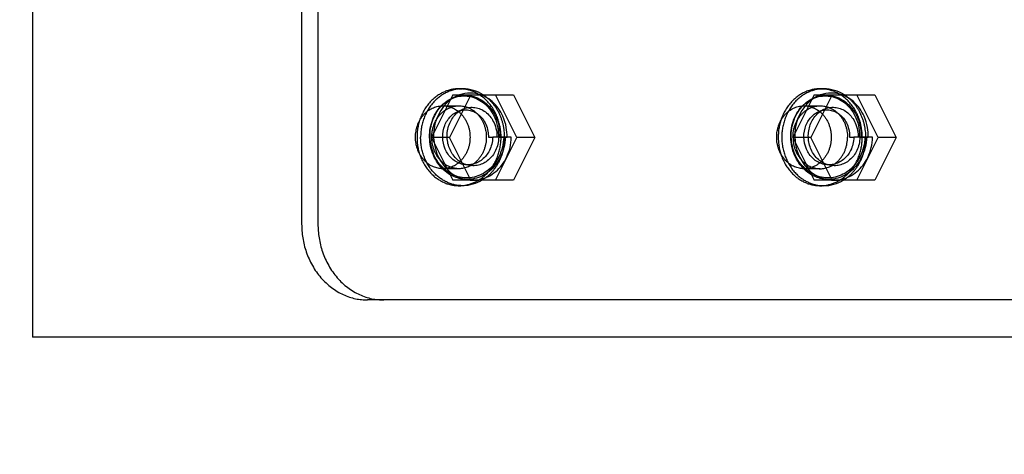
# Model space of a CAD drawing. Units: millimetres. Extents: x 59309 to 82894, y -8624 to 6437.
# Drawn here: x 61419 to 61872, y -2111 to -1911 of the extents above; entities that cross this region are included whole.
import ezdxf

# ---------------------------------------------------------------- set-up
doc = ezdxf.new("R2010")
doc.units = ezdxf.units.MM
doc.header["$LTSCALE"] = 500
doc.layers.add('Make2D', color=7, linetype='Continuous', true_color=0x000000)
doc.styles.add('CSA DWS DIMS', font='arial.ttf')
doc.dimstyles.new('CSA DWS DIMS', dxfattribs={"dimtxt": 300, "dimasz": 250, "dimexe": 150, "dimexo": 150, "dimgap": 300, "dimtad": 0, "dimtoh": 1, "dimzin": 4, "dimdsep": 46, "dimtxsty": 'CSA DWS DIMS', "dimblk": 'ARCHTICK', "dimcen": 150, "dimazin": 1, "dimtfac": 1, "dimtdec": 4, "dimtix": 1, "dimtofl": 0, "dimtmove": 1, "dimatfit": 3, "dimfxl": 1, "dimtolj": 1, "dimtzin": 1, "dimarcsym": 0})

# ---------------------------------------------------------------- blocks, each defined once
blk = doc.blocks.new('*D2')
at = {"color": 0, "lineweight": -2}
for p, q in [((61274.37, 2111.37), (59355.68, 2111.37)), ((59505.68, 1861.37), (59505.68, 1045.5)), ((59505.68, -1861.38), (59505.68, -1045.5)), ((61274.37, -2111.38), (59355.68, -2111.38))]:
    blk.add_line(p, q, dxfattribs=at)
at = {"color": 0}
for points in [[(59547.35, 1861.37), (59464.02, 1861.37), (59505.68, 2111.37)], [(59464.02, -1861.38), (59547.35, -1861.38), (59505.68, -2111.38)]]:
    blk.add_solid(points, dxfattribs=at)
at = {"layer": 'Defpoints', "color": 0}
for p in [(61424.37, 2111.37), (59505.68, -2111.38), (61424.37, -2111.38)]:
    blk.add_point(p, dxfattribs=at)
at = {"color": 0, "insert": (59505.68, 0), "char_height": 300, "attachment_point": 5, "rotation": 90, "style": 'CSA DWS DIMS'}
blk.add_mtext('\\A1;4222.75', dxfattribs=at)

msp = doc.modelspace()

# ---------------------------------------------------------------- linework, layer by layer
at = {"layer": 'Make2D', "color": 18, "lineweight": -3, "true_color": 0x000000}
for p, q in [((61424.369, -1625.605), (61424.369, -2057.405)), ((61621.609, -1942.913), (61620.78, -1942.893)), ((61620.78, -1942.893), (61622.43, -1942.893)), ((61787.057, -1942.893), (61788.707, -1942.893)), ((61617.988, -1945.741), (61608.17, -1965.377)), ((61626.238, -1945.741), (61616.42, -1965.377)), ((61617.188, -1947.342), (61617.854, -1947.037)), ((61617.854, -1947.037), (61620.059, -1946.09)), ((61617.988, -1945.741), (61626.238, -1945.741)), ((61620.949, -1945.74), (61620.059, -1946.09)), ((61626.238, -1945.741), (61645.874, -1945.741)), ((61647.443, -1965.377), (61637.624, -1945.741)), ((61645.874, -1945.741), (61655.693, -1965.377)), ((61784.265, -1945.741), (61774.447, -1965.377)), ((61792.515, -1945.741), (61782.697, -1965.377)), ((61783.468, -1947.341), (61784.131, -1947.037)), ((61784.131, -1947.037), (61786.336, -1946.09)), ((61784.265, -1945.741), (61792.515, -1945.741)), ((61787.224, -1945.74), (61786.336, -1946.09)), ((61792.515, -1945.741), (61812.151, -1945.741)), ((61813.719, -1965.377), (61803.901, -1945.741)), ((61812.151, -1945.741), (61821.969, -1965.377)), ((61613.28, -1950.733), (61620.78, -1950.733)), ((61620.137, -1953.35), (61622.696, -1952.249)), ((61779.557, -1950.733), (61787.057, -1950.733)), ((61786.414, -1953.35), (61788.972, -1952.249)), ((61608.17, -1965.377), (61617.988, -1985.013)), ((61616.42, -1965.377), (61608.17, -1965.377)), ((61626.238, -1985.013), (61616.42, -1965.377)), ((61634.285, -1965.229), (61636.272, -1965.229)), ((61638.266, -1965.216), (61636.272, -1965.223)), ((61639.022, -1965.233), (61636.272, -1965.233)), ((61637.624, -1985.013), (61647.443, -1965.377)), ((61638.91, -1965.214), (61638.27, -1965.216)), ((61639.616, -1965.214), (61638.91, -1965.214)), ((61639.022, -1965.227), (61642.89, -1965.214)), ((61644.826, -1965.233), (61639.022, -1965.233)), ((61642.89, -1965.214), (61639.616, -1965.214)), ((61655.693, -1965.377), (61645.874, -1985.013)), ((61655.693, -1965.377), (61647.443, -1965.377)), ((61774.447, -1965.377), (61784.265, -1985.013)), ((61782.697, -1965.377), (61774.447, -1965.377)), ((61792.515, -1985.013), (61782.697, -1965.377)), ((61800.562, -1965.229), (61802.549, -1965.229)), ((61804.542, -1965.216), (61802.549, -1965.223)), ((61805.299, -1965.233), (61802.549, -1965.233)), ((61803.901, -1985.013), (61813.719, -1965.377)), ((61805.187, -1965.214), (61804.547, -1965.216)), ((61805.893, -1965.214), (61805.187, -1965.214)), ((61805.299, -1965.227), (61809.167, -1965.214)), ((61811.103, -1965.233), (61805.299, -1965.233)), ((61809.167, -1965.214), (61805.893, -1965.214)), ((61821.969, -1965.377), (61812.151, -1985.013)), ((61821.969, -1965.377), (61813.719, -1965.377)), ((61620.78, -1979.733), (61613.28, -1979.733)), ((61625.632, -1978.242), (61623.181, -1977.857)), ((61787.057, -1979.733), (61779.557, -1979.733)), ((61791.909, -1978.242), (61789.458, -1977.857)), ((61626.238, -1985.013), (61617.988, -1985.013)), ((61624.594, -1984.863), (61622.222, -1984.491)), ((61624.594, -1984.863), (61625.902, -1985.013)), ((61645.874, -1985.013), (61626.238, -1985.013)), ((61792.515, -1985.013), (61784.265, -1985.013)), ((61790.871, -1984.863), (61788.499, -1984.491)), ((61790.871, -1984.863), (61792.182, -1985.014)), ((61812.151, -1985.013), (61792.515, -1985.013)), ((61622.43, -1987.574), (61620.78, -1987.574)), ((61788.707, -1987.574), (61787.057, -1987.574)), ((61586.139, -2040.233), (61578.639, -2040.233)), ((62218.338, -2040.233), (61586.139, -2040.233)), ((62353.092, -2057.405), (61424.369, -2057.405))]:
    msp.add_line(p, q, dxfattribs=at)
for points in [[(61548.328, -1675.233), (61548.328, -2005.233), (61548.336, -2006.01), (61548.358, -2006.794), (61548.397, -2007.583), (61548.451, -2008.378), (61548.521, -2009.178), (61548.609, -2009.983), (61548.713, -2010.791), (61548.834, -2011.602), (61548.973, -2012.416), (61549.13, -2013.231), (61549.305, -2014.047), (61549.498, -2014.864), (61549.71, -2015.68), (61549.94, -2016.495), (61550.189, -2017.307), (61550.457, -2018.117), (61550.743, -2018.923), (61551.048, -2019.724), (61551.372, -2020.519), (61551.715, -2021.309), (61552.076, -2022.091), (61552.455, -2022.865), (61552.853, -2023.63), (61553.269, -2024.386), (61553.703, -2025.131), (61554.154, -2025.864), (61554.622, -2026.586), (61555.107, -2027.294), (61555.609, -2027.988), (61556.126, -2028.668), (61556.659, -2029.333), (61557.206, -2029.982), (61557.768, -2030.615), (61558.344, -2031.23), (61558.933, -2031.827), (61559.534, -2032.406), (61560.148, -2032.966), (61560.772, -2033.507), (61561.408, -2034.028), (61562.053, -2034.528), (61562.707, -2035.009), (61563.37, -2035.468), (61564.04, -2035.906), (61564.718, -2036.323), (61565.401, -2036.719), (61566.09, -2037.093), (61566.784, -2037.445), (61567.482, -2037.776), (61568.183, -2038.085), (61568.887, -2038.372), (61569.592, -2038.638), (61570.299, -2038.882), (61571.006, -2039.105), (61571.713, -2039.307), (61572.419, -2039.489), (61573.124, -2039.649), (61573.826, -2039.789), (61574.526, -2039.91), (61575.223, -2040.01), (61575.916, -2040.092), (61576.604, -2040.154), (61577.288, -2040.199), (61577.966, -2040.225), (61578.639, -2040.233)], [(61555.828, -1675.233), (61555.828, -2005.233), (61555.836, -2006.01), (61555.858, -2006.794), (61555.897, -2007.583), (61555.951, -2008.378), (61556.021, -2009.178), (61556.109, -2009.983), (61556.213, -2010.791), (61556.334, -2011.602), (61556.473, -2012.416), (61556.63, -2013.231), (61556.805, -2014.047), (61556.998, -2014.864), (61557.21, -2015.68), (61557.44, -2016.495), (61557.689, -2017.307), (61557.957, -2018.117), (61558.243, -2018.923), (61558.548, -2019.724), (61558.872, -2020.519), (61559.215, -2021.309), (61559.576, -2022.091), (61559.955, -2022.865), (61560.353, -2023.63), (61560.769, -2024.386), (61561.203, -2025.131), (61561.654, -2025.864), (61562.122, -2026.586), (61562.607, -2027.294), (61563.109, -2027.988), (61563.626, -2028.668), (61564.159, -2029.333), (61564.706, -2029.982), (61565.268, -2030.615), (61565.844, -2031.23), (61566.433, -2031.827), (61567.034, -2032.406), (61567.648, -2032.966), (61568.272, -2033.507), (61568.908, -2034.028), (61569.553, -2034.528), (61570.207, -2035.009), (61570.87, -2035.468), (61571.54, -2035.906), (61572.218, -2036.323), (61572.901, -2036.719), (61573.59, -2037.093), (61574.284, -2037.445), (61574.982, -2037.776), (61575.683, -2038.085), (61576.387, -2038.372), (61577.092, -2038.638), (61577.799, -2038.882), (61578.506, -2039.105), (61579.213, -2039.307), (61579.919, -2039.489), (61580.624, -2039.649), (61581.326, -2039.789), (61582.026, -2039.91), (61582.723, -2040.01), (61583.416, -2040.092), (61584.104, -2040.154), (61584.788, -2040.199), (61585.466, -2040.225), (61586.139, -2040.233)]]:
    msp.add_lwpolyline(points, dxfattribs=at)
for centre, radius, start, end in [((61622.356, -1960.25), 17.357, 56.71053, 89.75611), ((61788.633, -1960.25), 17.357, 56.71053, 89.75611), ((61629.523, -1963.978), 20.435, 128.11281, 178.75011), ((61626.364, -1960.707), 15.919, 113.33234, 126.43263), ((61625.908, -1959.449), 14.578, 70.10134, 109.88768), ((61795.8, -1963.978), 20.436, 128.11873, 178.74686), ((61792.641, -1960.708), 15.919, 113.33242, 126.43936), ((61792.185, -1959.449), 14.578, 70.10138, 109.89507), ((61632.07, -1964.539), 23, 177.49233, 187.60413), ((61798.347, -1964.539), 23, 177.48949, 187.60414), ((61630.467, -1965.016), 21.35, 186.90313, 226.23505), ((61796.745, -1965.016), 21.35, 186.90345, 226.22665), ((61627.37, -1968.142), 16.95, 226.48852, 260.57519), ((61793.647, -1968.142), 16.95, 226.47936, 260.57489), ((61627.028, -1969.503), 15.551, 265.84932, 274.15719), ((61788.644, -1970.277), 17.298, 270.20919, 301.5834), ((61793.305, -1969.503), 15.552, 265.8608, 274.16954)]:
    msp.add_arc(centre, radius, start, end, dxfattribs=at)
at = {"layer": 'Make2D', "color": 18, "lineweight": -3, "true_color": 0x000000, "extrusion": (0, 0, -1)}
for centre, radius, start, end in [((-61624.966, -1965.233), 16.743, 359.87173, 360), ((-61624.706, -1968.858), 15.829, 279.02976, 300.16257), ((-61622.367, -1970.276), 17.298, 238.41057, 269.79069), ((-61790.983, -1968.858), 15.829, 279.02976, 300.16257)]:
    msp.add_arc(centre, radius, start, end, dxfattribs=at)
at = {"layer": 'Make2D', "color": 18, "lineweight": -3, "true_color": 0x000000}
for points, weights in [([(61620.78, -1942.893), (61601.433, -1942.893), (61601.433, -1965.233)], [1, 0.707106781187, 1]), ([(61622.43, -1942.893), (61603.083, -1942.893), (61603.083, -1965.233)], [1, 0.707106781187, 1]), ([(61640.128, -1965.233), (61640.128, -1943.83), (61621.609, -1942.913)], [1, 0.715901512618, 0.982938697544]), ([(61787.057, -1942.893), (61767.71, -1942.893), (61767.71, -1965.233)], [1, 0.707106781187, 1]), ([(61788.707, -1942.893), (61769.36, -1942.893), (61769.36, -1965.233)], [1, 0.707106781187, 1]), ([(61806.405, -1965.233), (61806.405, -1942.893), (61787.057, -1942.893)], [1, 0.707106781187, 1]), ([(61641.778, -1965.233), (61641.778, -1952.139), (61631.883, -1945.741)], [1, 0.80464177006, 0.869889355167]), ([(61808.055, -1965.233), (61808.055, -1952.139), (61798.16, -1945.741)], [1, 0.80464177006, 0.869889355167]), ([(61600.723, -1965.233), (61600.723, -1950.733), (61613.28, -1950.733)], [1, 0.707106781187, 1]), ([(61608.223, -1965.233), (61608.223, -1950.733), (61620.78, -1950.733)], [0.999999860338, 0.707106851018, 1]), ([(61613.28, -1950.733), (61625.838, -1950.733), (61625.838, -1965.233)], [1, 0.707106781187, 1]), ([(61620.78, -1950.733), (61633.338, -1950.733), (61633.338, -1965.233)], [1, 0.707106781187, 1]), ([(61767, -1965.233), (61767, -1950.733), (61779.557, -1950.733)], [0.999999860338, 0.707106851018, 1]), ([(61774.5, -1965.233), (61774.5, -1950.733), (61787.057, -1950.733)], [0.999999860338, 0.707106851018, 1]), ([(61779.557, -1950.733), (61792.114, -1950.733), (61792.114, -1965.233)], [1, 0.707106781187, 1]), ([(61787.057, -1950.733), (61799.614, -1950.733), (61799.614, -1965.233)], [1, 0.707106781187, 1]), ([(61613.28, -1979.733), (61600.723, -1979.733), (61600.723, -1965.233)], [1, 0.707106781187, 1]), ([(61622.43, -1987.574), (61603.083, -1987.574), (61603.083, -1965.233)], [1, 0.707106781187, 1]), ([(61620.78, -1979.733), (61608.255, -1979.733), (61608.223, -1965.271)], [1, 0.707641873045, 0.998931771422]), ([(61625.838, -1965.233), (61625.838, -1979.733), (61613.28, -1979.733)], [1, 0.707106781187, 1]), ([(61633.338, -1965.233), (61633.338, -1979.733), (61620.78, -1979.733)], [1, 0.707106781187, 1]), ([(61621.605, -1987.554), (61640.128, -1986.641), (61640.128, -1965.233)], [0.983008011675, 0.715864646212, 1]), ([(61641.778, -1965.233), (61641.778, -1978.733), (61631.428, -1985.011)], [1, 0.799813681826, 0.873273589716]), ([(61779.557, -1979.733), (61767, -1979.733), (61767, -1965.233)], [1, 0.707106851018, 0.999999860338]), ([(61769.36, -1965.233), (61769.36, -1987.574), (61788.707, -1987.574)], [0.999999860338, 0.707106851018, 1]), ([(61774.5, -1965.233), (61774.5, -1979.733), (61787.057, -1979.733)], [0.999999860338, 0.707106851018, 1]), ([(61792.114, -1965.233), (61792.114, -1979.733), (61779.557, -1979.733)], [1, 0.707106781187, 1]), ([(61787.057, -1979.733), (61799.614, -1979.733), (61799.614, -1965.233)], [1, 0.707106781187, 1]), ([(61787.882, -1987.554), (61806.405, -1986.641), (61806.405, -1965.233)], [0.983008010304, 0.715864646941, 1]), ([(61797.703, -1985.012), (61808.055, -1978.734), (61808.055, -1965.233)], [0.873286157678, 0.799796560015, 1])]:
    msp.add_rational_spline(points, weights, degree=2, dxfattribs=at)
for points, knots in [([(61616.753, -1982.544), (61615.644, -1981.904), (61613.532, -1980.339), (61610.869, -1977.268), (61608.167, -1972.373), (61606.665, -1965.243), (61607.934, -1958.107), (61610.455, -1953.223), (61612.981, -1950.138), (61615.353, -1948.314), (61616.817, -1947.524), (61617.188, -1947.342)], [36.1568858, 36.1568858, 36.1568858, 36.1568858, 39.9904292, 43.8830813, 47.7686778, 55.5447006, 63.2952526, 67.1733659, 71.0436308, 74.9058034, 76.1908585, 76.1908585, 76.1908585, 76.1908585]), ([(61641.338, -1965.233), (61641.245, -1968.295), (61640.198, -1972.72), (61637.186, -1977.53), (61634.466, -1980.353), (61631.27, -1982.455), (61627.747, -1983.718), (61624.065, -1984.097), (61620.398, -1983.556), (61616.915, -1982.125), (61613.777, -1979.869), (61611.137, -1976.901), (61608.446, -1972.176), (61606.888, -1965.248), (61608.033, -1958.27), (61610.435, -1953.468), (61612.868, -1950.427), (61615.824, -1948.102), (61619.154, -1946.613), (61622.686, -1946.02), (61626.244, -1946.368), (61629.65, -1947.637), (61632.73, -1949.772), (61635.329, -1952.654), (61637.466, -1956.417), (61638.718, -1960.704), (61638.94, -1963.823), (61638.91, -1965.214)], [0, 0, 0, 0, 8.7289, 12.6418169, 16.5554246, 20.4674956, 24.3814224, 28.2909978, 32.1901646, 36.0887155, 39.9904292, 43.8830813, 47.7686778, 55.5447006, 63.2952526, 67.1733659, 71.0436308, 74.9058034, 78.7705135, 82.6349383, 86.4886005, 90.3391409, 94.1947179, 98.0457685, 101.881673, 106.5965077, 110.3961918, 110.3961918, 110.3961918, 110.3961918]), ([(61617.854, -1947.037), (61618.388, -1946.808), (61620.091, -1946.193), (61623.068, -1945.712), (61626.702, -1946.082), (61630.175, -1947.382), (61633.311, -1949.554), (61635.957, -1952.481), (61638.134, -1956.296), (61639.413, -1960.643), (61639.644, -1963.802), (61639.616, -1965.214)], [76.9527668, 76.9527668, 76.9527668, 76.9527668, 78.7705135, 82.6349383, 86.4886005, 90.3391409, 94.1947179, 98.0457685, 101.881673, 106.5965077, 110.3961918, 110.3961918, 110.3961918, 110.3961918]), ([(61642.89, -1965.214), (61642.907, -1963.707), (61642.639, -1960.361), (61641.247, -1955.748), (61638.92, -1951.731), (61636.109, -1948.662), (61633.322, -1946.759), (61631.506, -1945.969), (61630.87, -1945.741)], [-110.3961918, -110.3961918, -110.3961918, -110.3961918, -106.5965077, -101.881673, -98.0457685, -94.1947179, -90.3391409, -88.3190442, -88.3190442, -88.3190442, -88.3190442]), ([(61783.03, -1982.544), (61781.921, -1981.904), (61779.808, -1980.339), (61777.146, -1977.268), (61774.444, -1972.373), (61772.942, -1965.243), (61774.211, -1958.107), (61776.731, -1953.223), (61779.258, -1950.138), (61781.631, -1948.313), (61783.096, -1947.523), (61783.468, -1947.341)], [36.1568858, 36.1568858, 36.1568858, 36.1568858, 39.9904292, 43.8830813, 47.7686778, 55.5447006, 63.2952526, 67.1733659, 71.0436308, 74.9058034, 76.1940829, 76.1940829, 76.1940829, 76.1940829]), ([(61807.615, -1965.233), (61807.522, -1968.295), (61806.475, -1972.72), (61803.463, -1977.53), (61800.743, -1980.353), (61797.547, -1982.455), (61794.024, -1983.718), (61790.342, -1984.097), (61786.674, -1983.556), (61783.192, -1982.125), (61780.054, -1979.869), (61777.414, -1976.901), (61774.723, -1972.176), (61773.165, -1965.248), (61774.309, -1958.27), (61776.712, -1953.468), (61779.145, -1950.427), (61782.101, -1948.102), (61785.43, -1946.613), (61788.963, -1946.02), (61792.521, -1946.368), (61795.927, -1947.637), (61799.007, -1949.772), (61801.606, -1952.654), (61803.743, -1956.417), (61804.994, -1960.704), (61805.217, -1963.823), (61805.187, -1965.214)], [0, 0, 0, 0, 8.7289, 12.6418169, 16.5554246, 20.4674956, 24.3814224, 28.2909978, 32.1901646, 36.0887155, 39.9904292, 43.8830813, 47.7686778, 55.5447006, 63.2952526, 67.1733659, 71.0436308, 74.9058034, 78.7705135, 82.6349383, 86.4886005, 90.3391409, 94.1947179, 98.0457685, 101.881673, 106.5965077, 110.3961918, 110.3961918, 110.3961918, 110.3961918]), ([(61784.131, -1947.037), (61784.665, -1946.808), (61786.368, -1946.193), (61789.344, -1945.712), (61792.979, -1946.082), (61796.451, -1947.382), (61799.588, -1949.554), (61802.234, -1952.481), (61804.411, -1956.296), (61805.69, -1960.643), (61805.921, -1963.802), (61805.893, -1965.214)], [76.9527668, 76.9527668, 76.9527668, 76.9527668, 78.7705135, 82.6349383, 86.4886005, 90.3391409, 94.1947179, 98.0457685, 101.881673, 106.5965077, 110.3961918, 110.3961918, 110.3961918, 110.3961918]), ([(61809.167, -1965.214), (61809.184, -1963.707), (61808.916, -1960.361), (61807.524, -1955.748), (61805.197, -1951.731), (61802.386, -1948.662), (61799.599, -1946.759), (61797.782, -1945.969), (61797.147, -1945.741)], [-110.3961918, -110.3961918, -110.3961918, -110.3961918, -106.5965077, -101.881673, -98.0457685, -94.1947179, -90.3391409, -88.3190442, -88.3190442, -88.3190442, -88.3190442]), ([(61623.181, -1977.857), (61622.757, -1977.791), (61621.52, -1977.516), (61619.559, -1976.685), (61617.431, -1975.117), (61615.68, -1973.101), (61613.9, -1969.907), (61612.897, -1965.217), (61613.702, -1960.584), (61615.338, -1957.38), (61616.965, -1955.379), (61618.639, -1954.083), (61619.743, -1953.519), (61620.137, -1953.35)], [30.1822877, 30.1822877, 30.1822877, 30.1822877, 32.1901646, 36.0887155, 39.9904292, 43.8830813, 47.7686778, 55.5447006, 63.2952526, 67.1733659, 71.0436308, 74.9058034, 76.977372, 76.977372, 76.977372, 76.977372]), ([(61625.632, -1978.242), (61625.274, -1978.185), (61624.072, -1977.931), (61622.098, -1977.143), (61619.856, -1975.557), (61617.987, -1973.484), (61616.06, -1970.164), (61614.919, -1965.23), (61615.695, -1960.264), (61617.396, -1956.792), (61619.117, -1954.596), (61621.232, -1952.894), (61623.617, -1951.788), (61626.182, -1951.316), (61628.758, -1951.527), (61631.245, -1952.4), (61633.527, -1953.924), (61635.463, -1955.99), (61637.083, -1958.734), (61638.056, -1961.832), (61638.269, -1964.204), (61638.266, -1965.229)], [30.5488016, 30.5488016, 30.5488016, 30.5488016, 32.1901646, 36.0887155, 39.9904292, 43.8830813, 47.7686778, 55.5447006, 63.2952526, 67.1733659, 71.0436308, 74.9058034, 78.7705135, 82.6349383, 86.4886005, 90.3391409, 94.1947179, 98.0457685, 101.881673, 106.5965077, 110.3961918, 110.3961918, 110.3961918, 110.3961918]), ([(61620.137, -1953.35), (61620.479, -1953.203), (61621.577, -1952.806), (61623.518, -1952.489), (61625.866, -1952.731), (61628.115, -1953.57), (61630.168, -1954.996), (61631.887, -1956.896), (61633.311, -1959.398), (61634.135, -1962.175), (61634.302, -1964.32), (61634.285, -1965.229)], [76.977372, 76.977372, 76.977372, 76.977372, 78.7705135, 82.6349383, 86.4886005, 90.3391409, 94.1947179, 98.0457685, 101.881673, 106.5965077, 110.3961918, 110.3961918, 110.3961918, 110.3961918]), ([(61789.458, -1977.857), (61789.034, -1977.791), (61787.797, -1977.516), (61785.836, -1976.685), (61783.708, -1975.117), (61781.957, -1973.101), (61780.177, -1969.907), (61779.173, -1965.217), (61779.978, -1960.584), (61781.615, -1957.38), (61783.242, -1955.379), (61784.916, -1954.083), (61786.02, -1953.519), (61786.414, -1953.35)], [30.1822877, 30.1822877, 30.1822877, 30.1822877, 32.1901646, 36.0887155, 39.9904292, 43.8830813, 47.7686778, 55.5447006, 63.2952526, 67.1733659, 71.0436308, 74.9058034, 76.977372, 76.977372, 76.977372, 76.977372]), ([(61791.909, -1978.242), (61791.551, -1978.185), (61790.348, -1977.931), (61788.375, -1977.143), (61786.133, -1975.557), (61784.264, -1973.484), (61782.337, -1970.164), (61781.196, -1965.23), (61781.972, -1960.264), (61783.673, -1956.792), (61785.394, -1954.596), (61787.509, -1952.894), (61789.893, -1951.788), (61792.459, -1951.316), (61795.035, -1951.527), (61797.522, -1952.4), (61799.804, -1953.924), (61801.74, -1955.99), (61803.36, -1958.734), (61804.332, -1961.832), (61804.546, -1964.204), (61804.542, -1965.229)], [30.5488016, 30.5488016, 30.5488016, 30.5488016, 32.1901646, 36.0887155, 39.9904292, 43.8830813, 47.7686778, 55.5447006, 63.2952526, 67.1733659, 71.0436308, 74.9058034, 78.7705135, 82.6349383, 86.4886005, 90.3391409, 94.1947179, 98.0457685, 101.881673, 106.5965077, 110.3961918, 110.3961918, 110.3961918, 110.3961918]), ([(61786.414, -1953.35), (61786.756, -1953.203), (61787.854, -1952.806), (61789.795, -1952.489), (61792.143, -1952.731), (61794.392, -1953.57), (61796.445, -1954.996), (61798.164, -1956.896), (61799.588, -1959.398), (61800.412, -1962.175), (61800.579, -1964.32), (61800.562, -1965.229)], [76.977372, 76.977372, 76.977372, 76.977372, 78.7705135, 82.6349383, 86.4886005, 90.3391409, 94.1947179, 98.0457685, 101.881673, 106.5965077, 110.3961918, 110.3961918, 110.3961918, 110.3961918]), ([(61642.076, -1965.233), (61641.981, -1968.429), (61640.884, -1973.058), (61637.735, -1978.069), (61634.898, -1981.002), (61631.572, -1983.172), (61627.914, -1984.461), (61624.74, -1984.765), (61622.847, -1984.588), (61622.222, -1984.491)], [0, 0, 0, 0, 8.7289, 12.6418169, 16.5554246, 20.4674956, 24.3814224, 28.2909978, 30.236593, 30.236593, 30.236593, 30.236593]), ([(61636.272, -1965.233), (61636.196, -1967.38), (61635.467, -1970.4), (61633.381, -1973.679), (61631.505, -1975.595), (61629.308, -1977.012), (61626.898, -1977.845), (61624.817, -1978.037), (61623.581, -1977.919), (61623.181, -1977.857)], [0, 0, 0, 0, 8.7289, 12.6418169, 16.5554246, 20.4674956, 24.3814224, 28.2909978, 30.1822877, 30.1822877, 30.1822877, 30.1822877]), ([(61639.022, -1965.233), (61638.98, -1967.38), (61638.302, -1970.43), (61636.249, -1973.793), (61634.376, -1975.781), (61632.158, -1977.276), (61629.702, -1978.183), (61627.483, -1978.436), (61626.125, -1978.32), (61625.632, -1978.242)], [0, 0, 0, 0, 8.7289, 12.6418169, 16.5554246, 20.4674956, 24.3814224, 28.2909978, 30.5488016, 30.5488016, 30.5488016, 30.5488016]), ([(61628.155, -1985.013), (61628.986, -1984.953), (61631.102, -1984.63), (61634.376, -1983.432), (61637.738, -1981.186), (61640.585, -1978.183), (61643.714, -1973.088), (61644.765, -1968.429), (61644.826, -1965.233)], [-26.8888531, -26.8888531, -26.8888531, -26.8888531, -24.3814224, -20.4674956, -16.5554246, -12.6418169, -8.7289, 0, 0, 0, 0]), ([(61808.353, -1965.233), (61808.258, -1968.429), (61807.16, -1973.058), (61804.012, -1978.069), (61801.175, -1981.002), (61797.848, -1983.172), (61794.191, -1984.461), (61791.017, -1984.765), (61789.124, -1984.588), (61788.499, -1984.491)], [0, 0, 0, 0, 8.7289, 12.6418169, 16.5554246, 20.4674956, 24.3814224, 28.2909978, 30.236593, 30.236593, 30.236593, 30.236593]), ([(61802.549, -1965.233), (61802.473, -1967.38), (61801.744, -1970.4), (61799.658, -1973.679), (61797.782, -1975.595), (61795.585, -1977.012), (61793.175, -1977.845), (61791.093, -1978.037), (61789.858, -1977.919), (61789.458, -1977.857)], [0, 0, 0, 0, 8.7289, 12.6418169, 16.5554246, 20.4674956, 24.3814224, 28.2909978, 30.1822877, 30.1822877, 30.1822877, 30.1822877]), ([(61805.299, -1965.233), (61805.257, -1967.38), (61804.579, -1970.43), (61802.526, -1973.793), (61800.653, -1975.781), (61798.435, -1977.276), (61795.979, -1978.183), (61793.76, -1978.436), (61792.402, -1978.32), (61791.909, -1978.242)], [0, 0, 0, 0, 8.7289, 12.6418169, 16.5554246, 20.4674956, 24.3814224, 28.2909978, 30.5488016, 30.5488016, 30.5488016, 30.5488016]), ([(61794.436, -1985.013), (61795.265, -1984.953), (61797.38, -1984.629), (61800.653, -1983.432), (61804.014, -1981.186), (61806.862, -1978.183), (61809.991, -1973.088), (61811.042, -1968.429), (61811.103, -1965.233)], [-26.8854676, -26.8854676, -26.8854676, -26.8854676, -24.3814224, -20.4674956, -16.5554246, -12.6418169, -8.7289, 0, 0, 0, 0])]:
    msp.add_open_spline(points, degree=3, knots=knots, dxfattribs=at)
for points, weights, knots in [([(61601.433, -1965.233), (61601.433, -1987.574), (61620.78, -1987.574), (61621.193, -1987.574), (61621.605, -1987.554)], [1, 0.707106781187, 1, 0.991242134975, 0.983008011675], [62.8318531, 62.8318531, 62.8318531, 94.2477796, 94.2477796, 95.1871542, 95.1871542, 95.1871542]), ([(61767.71, -1965.233), (61767.71, -1987.574), (61787.057, -1987.574), (61787.47, -1987.574), (61787.882, -1987.554)], [1, 0.707106781187, 1, 0.991242134246, 0.983008010304], [62.8318531, 62.8318531, 62.8318531, 94.2477796, 94.2477796, 95.1871543, 95.1871543, 95.1871543])]:
    msp.add_rational_spline(points, weights, degree=2, knots=knots, dxfattribs=at)

# ---------------------------------------------------------------- dimensions: what is measured, and where the dimension line sits
dim = msp.add_linear_dim(base=(59505.683, -2111.38), p1=(61424.369, 2111.371), p2=(61424.369, -2111.38), angle=90, dimstyle='CSA DWS DIMS', override={"dimscale": 1, "dimtxt": 300, "dimasz": 250, "dimexe": 150, "dimexo": 150, "dimgap": 300, "dimtih": 0, "dimdec": 2, "dimlfac": 1, "dimzin": 4, "dimtxsty": 'CSA DWS DIMS', "dimcen": 150, "dimadec": 2, "dimazin": 0, "dimtix": 0, "dimtmove": 0, "dimtzin": 1})
dim.commit()
dim.dimension.update_dxf_attribs({"geometry": '*D2', "text_midpoint": (59505.683, -0.004)})

doc.saveas('drawing.dxf')
